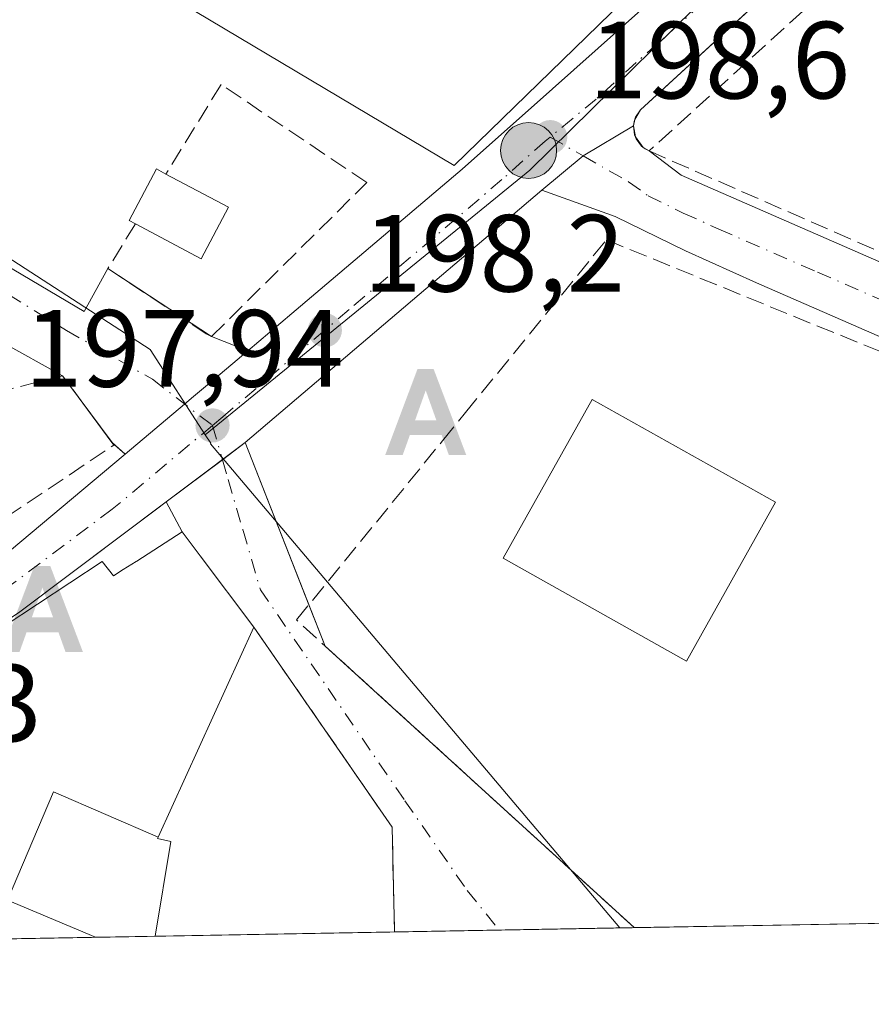
# Model space of a CAD drawing. Units: metres. Extents: x 620238 to 623667, y 4778075 to 4780450.
# Drawn here: x 620614 to 620692, y 4778075 to 4778165 of the extents above; entities that cross this region are included whole.
import ezdxf

# ---------------------------------------------------------------- set-up
doc = ezdxf.new("R2010")
doc.units = ezdxf.units.M
doc.header["$MEASUREMENT"] = 0
doc.linetypes.add('DGN Style 3', pattern=[2.307223458686699, 1.648016756204785, -0.6592067024819142])
doc.linetypes.add('DGN Style 4', pattern=[2.6384748266838614, 1.318413404963828, -0.6592067024819142, 0.001648016756204785, -0.6592067024819142])
for name, color, linetype, lineweight in [('Alojamiento puntual', 7, 'Continuous', 0), ('Carretera de calzada única Cxs', 7, 'Continuous', 13), ('Carretera de calzada única eje', 7, 'DGN Style 4', 0), ('Comarca CxS', 21, 'Continuous', 0), ('Comunidad Autónoma CxS', 142, 'Continuous', 0), ('Edificación Cxs', 1, 'Continuous', 13), ('Edificación ligera Cxs', 1, 'Continuous', 0), ('Elemento construido', 1, 'Continuous', 0), ('Municipio CxS', 4, 'Continuous', 0), ('Muro lineal', 1, 'DGN Style 3', 13), ('Núcleo urbano CxS', 7, 'Continuous', 0), ('Provincia CxS', 1, 'Continuous', 0), ('Punto de cota en terreno', 7, 'Continuous', 0), ('Punto kilométrico de carretera', 7, 'Continuous', 0), ('Rótulo de punto de cota en terreno', 7, 'Continuous', 0), ('Vía urbana Cxs', 4, 'Continuous', 0), ('Vía urbana eje', 4, 'DGN Style 4', 0)]:
    doc.layers.add(name, color=color, linetype=linetype, lineweight=lineweight)
doc.styles.add('Style-Arial', font='txt')

# ---------------------------------------------------------------- blocks, each defined once
blk = doc.blocks.new('5PATER')
at = {"layer": 'Punto de cota en terreno', "linetype": 'Continuous', "lineweight": 0}
h = blk.add_hatch(color=51, dxfattribs=at)
edge = h.paths.add_edge_path()
edge.add_ellipse((0, 0), major_axis=(-0.1095731443231308, -0.1110710700762829), ratio=0.9994222409660322, start_angle=0, end_angle=360)
blk = doc.blocks.new('*U27')
at = {"layer": 'Carretera de calzada única Cxs', "color": 7, "linetype": 'Continuous', "lineweight": 13}
blk.add_polyline3d([(620698.9301000005, 4778133.4901, 203.6524999999965), (620681.2100999998, 4778141.210100001, 204.2792999999947), (620674.7301000003, 4778144.140100001, 203.287599999996), (620668.3201000001, 4778147.2601, 199.7087999999931), (620661.6101000002, 4778149.6801, 198.8359999999957), (620665.3901000004, 4778152.800100001, 198.8108000000066), (620669.9801000003, 4778155.540100001, 199.8880999999965), (620670.1551000001, 4778154.545100001, 199.9790999999968), (620670.8800999997, 4778153.575099999, 200.320000000007), (620671.4001000002, 4778153.2601, 200.5635000000038), (620674.3400999998, 4778151.050100001, 202.1150000000052), (620692.3800999997, 4778143.170100001, 202.0962)], dxfattribs=at)
blk = doc.blocks.new('*U29')
at = {"layer": 'Vía urbana Cxs', "color": 4, "linetype": 'Continuous', "lineweight": 0}
blk.add_polyline3d([(620670.0418999996, 4778082.3475, 205.2679000000062), (620648.1497, 4778081.955800001, 199.4536999999982), (620647.9501, 4778091.5101, 199.5034000000014), (620635.3201000001, 4778109.780099999, 204.7942999999941), (620630.4215000002, 4778116.288899999, 204.2357000000047), (620628.7801000001, 4778118.470100001, 203.726999999999), (620627.3202000001, 4778121.216399999, 200.4232999999949), (620632.4385000002, 4778125.048900001, 198.2740999999951), (620634.5100999996, 4778126.6501, 198.5233000000007), (620641.8373999996, 4778108.0463, 210.4253999999928)], close=True, dxfattribs=at)
blk = doc.blocks.new('*U30')
at = {"layer": 'Vía urbana Cxs', "color": 4, "linetype": 'Continuous', "lineweight": 0}
blk.add_polyline3d([(620605.1401000004, 4778147.280099999, 198.4391999999934), (620619.8265000005, 4778138.598999999, 197.8459000000003), (620621.9901000002, 4778142.530099999, 198.0099000000046), (620631.4501, 4778136.3101, 198.2575999999972), (620634.7632999998, 4778135.016899999, 198.1837999999989), (620631.2600999996, 4778132.050100001, 198.0865999999951), (620629.8130999999, 4778130.8377, 198.0709000000061), (620628.9928000001, 4778130.150400001, 198.0500999999931), (620623.5500999996, 4778125.590100001, 197.9903999999951), (620622.3601000002, 4778126.640100001, 197.9956999999995), (620619.2692999998, 4778130.8113, 197.9899000000005), (620617.8400999998, 4778132.7401, 197.9716000000044), (620595.5301000001, 4778145.140100001, 199.6812000000064)], dxfattribs=at)
blk = doc.blocks.new('5HITCA')
at = {"layer": 'Punto kilométrico de carretera', "linetype": 'Continuous', "lineweight": 0}
h = blk.add_hatch(color=1, dxfattribs=at)
edge = h.paths.add_edge_path()
edge.add_arc((0, 0), 0.2558578010358639, 0, 360)
at = {"layer": 'Punto kilométrico de carretera', "color": 7, "linetype": 'Continuous', "lineweight": 0}
blk.add_circle((0, 0), 0.2558578010358639, dxfattribs=at)
blk = doc.blocks.new('5ALOJA')
at = {"layer": 'Comunidad Autónoma CxS', "linetype": 'Continuous', "lineweight": 0}
h = blk.add_hatch(color=6, dxfattribs=at)
h.paths.add_polyline_path([(-0.3691, -0.3496), (-0.0741, 0.4354), (0.0729, 0.4354), (0.3709000000000001, -0.3496), (0.2119, -0.3496), (0.1469, -0.1686), (-0.1441, -0.1686), (-0.2091, -0.3496)])
h.paths.add_polyline_path([(-0.0961, -0.0326), (0.0009000000000000001, 0.2394), (0.09790000000000001, -0.0326)], flags=16)

msp = doc.modelspace()

# ---------------------------------------------------------------- linework, layer by layer
at = {"layer": 'Carretera de calzada única Cxs', "color": 7, "linetype": 'Continuous', "lineweight": 13, "extrusion": (-0.00882961125347731, -0.008097337972547086, 0.9999282329661818), "elevation": -43970.53005040163, "flags": 128}
msp.add_lwpolyline([(620777.524202762, 4778076.205205006), (620648.1906811154, 4777957.606316861)], dxfattribs=at)
at = {"layer": 'Carretera de calzada única Cxs', "color": 7, "linetype": 'Continuous', "lineweight": 13, "extrusion": (-0.09279255496421887, -0.1567563548292777, 0.9832685223090639), "elevation": -806403.3197853159, "flags": 128}
msp.add_lwpolyline([(-1899865.147693699, 4353876.7297993), (-1899865.147693699, 4353875.701593928)], dxfattribs=at)
at = {"layer": 'Carretera de calzada única Cxs', "color": 7, "linetype": 'Continuous', "lineweight": 13, "extrusion": (-0.0137457134265505, -0.06597942444744241, 0.9977263006015125), "elevation": -323592.0705205265, "flags": 128}
msp.add_lwpolyline([(-366901.3915753919, 4793399.530528232), (-366901.3915753918, 4793398.916249012)], dxfattribs=at)
at = {"layer": 'Carretera de calzada única Cxs', "color": 7, "linetype": 'Continuous', "lineweight": 13, "extrusion": (-0.5112638203419915, 0.6241873196199581, 0.590761792971553), "elevation": 2665256.080357108, "flags": 128}
msp.add_lwpolyline([(-3507871.77239298, -1951216.872648686), (-3507866.48528423, -1951218.207847683), (-3507861.58401301, -1951218.176614958)], dxfattribs=at)
msp.add_lwpolyline([(-3507871.77239298, -1951216.872648686), (-3507866.48528423, -1951218.207847683), (-3507861.58401301, -1951218.176614958)], dxfattribs=at)
at = {"layer": 'Carretera de calzada única Cxs', "color": 7, "linetype": 'Continuous', "lineweight": 13, "extrusion": (-0.01553988834227631, 0.08835536531013356, 0.9959677912920792), "elevation": 412729.6181754798, "flags": 128}
msp.add_lwpolyline([(-1438962.479531753, -4579851.839778387), (-1438962.479531753, -4579850.825416026)], dxfattribs=at)
at = {"layer": 'Carretera de calzada única Cxs', "color": 7, "linetype": 'Continuous', "lineweight": 13, "extrusion": (-0.1622242530767792, 0.2170448630221229, 0.962587564406163), "elevation": 936578.6438164187, "flags": 128}
msp.add_lwpolyline([(-3357726.298626033, -3326332.347457992), (-3357726.298626033, -3326331.089388912)], dxfattribs=at)
at = {"layer": 'Carretera de calzada única Cxs', "color": 7, "linetype": 'Continuous', "lineweight": 13, "extrusion": (-0.3180056849205579, 0.1926380589579207, 0.9283118886447226), "elevation": 723263.3212112007, "flags": 128}
msp.add_lwpolyline([(-4408375.94991925, -1805296.546592058), (-4408375.94991925, -1805295.891674314)], dxfattribs=at)
at = {"layer": 'Carretera de calzada única Cxs', "color": 7, "linetype": 'Continuous', "lineweight": 13, "extrusion": (-0.006699797135634817, -0.005693591440047985, 0.9999613471204051), "elevation": -31164.31068101582, "flags": 128}
msp.add_lwpolyline([(620649.0117682901, 4778049.688854045), (620621.9102814782, 4778026.658480755)], dxfattribs=at)
at = {"layer": 'Carretera de calzada única Cxs', "color": 7, "linetype": 'Continuous', "lineweight": 13, "extrusion": (0.6084915729928325, -0.7927688179279805, 0.03543454413113084), "elevation": -3410291.912422939, "flags": 128}
msp.add_lwpolyline([(3401605.698809926, 121116.7239523145), (3401603.080549068, 121116.4745957184), (3401596.686861233, 121118.6251462656)], dxfattribs=at)
at = {"layer": 'Carretera de calzada única Cxs', "color": 7, "linetype": 'Continuous', "lineweight": 13, "extrusion": (0.1883378363859521, 0.1410244620296874, 0.9719264172223613), "elevation": 790914.3774438219, "flags": 128}
msp.add_lwpolyline([(3452737.391584495, -3266294.478712366), (3452737.391584495, -3266277.267671725)], dxfattribs=at)
at = {"layer": 'Carretera de calzada única Cxs', "color": 7, "linetype": 'Continuous', "lineweight": 13}
for points in [[(620799.9401000004, 4778275.6051, 202.2191000000021), (620670.6201, 4778157.0101, 200.1168000000034), (620670.1051000003, 4778156.140100001, 199.9294999999984), (620669.9801000003, 4778155.540100001, 199.8880999999965), (620665.3901000004, 4778152.800100001, 198.8108000000066), (620661.6101000002, 4778149.6801, 198.8359999999957), (620634.5100999996, 4778126.6501, 198.5233000000007), (620632.4385000002, 4778125.048900001, 198.2740999999951), (620627.3202000001, 4778121.216399999, 200.4232999999949), (620613.9301000005, 4778111.190099999, 204.4728000000032), (620605.3800999997, 4778105.440099999, 203.4002000000037)], [(620611.0800999999, 4778115.1501, 198.6987999999983), (620623.5500999996, 4778125.590100001, 197.9903999999951), (620628.9928000001, 4778130.150400001, 198.0500999999931), (620629.8130999999, 4778130.8377, 198.0709000000061), (620631.2600999996, 4778132.050100001, 198.0865999999951), (620634.7632999998, 4778135.016899999, 198.1837999999989), (620638.7701000003, 4778138.4101, 198.2739000000001), (620654.3400999998, 4778151.600099999, 201.0985999999975), (620662.5900999998, 4778158.920100001, 202.3610000000044), (620682.8901000004, 4778177.030099999, 199.9603999999963), (620699.3130000001, 4778192.507400001, 203.0714000000007), (620702.7895000001, 4778195.783600001, 199.9290000000037), (620703.7301000003, 4778196.670100001, 199.9459000000061), (620705.4801000003, 4778198.3301, 200.438599999994), (620706.9600999998, 4778199.590100001, 200.7148000000016), (620729.8601000002, 4778219.220100001, 200.545100000003), (620752.7301000003, 4778240.1501, 200.4756999999954), (620756.4100000003, 4778243.52, 200.5077000000019), (620757.7701000003, 4778244.780099999, 200.5666999999958), (620760.0708999997, 4778246.906300001, 200.6725000000006), (620783.4700999996, 4778268.530099999, 201.4553000000014)], [(620634.7632999998, 4778135.016899999, 198.1837999999989), (620638.7701000003, 4778138.4101, 198.2739000000001), (620654.3400999998, 4778151.600099999, 201.0985999999975), (620662.5900999998, 4778158.920100001, 202.3610000000044), (620682.8901000004, 4778177.030099999, 199.9603999999963), (620699.3130000001, 4778192.507400001, 203.0714000000007)], [(620671.4001000002, 4778153.2601, 200.5635000000038), (620674.3400999998, 4778151.050100001, 202.1150000000052), (620692.3800999997, 4778143.170100001, 202.0962), (620700.3901000004, 4778139.5001, 203.4002000000037), (620715.3501000004, 4778134.5001, 202.9771999999939), (620734.1401000004, 4778128.3201, 202.4927000000025)], [(620751.5629000004, 4778117.3599, 200.3920000000071), (620749.7600999996, 4778117.8201, 200.581600000005), (620726.9801000003, 4778124.2601, 201.0020999999979), (620713.4501, 4778128.4001, 201.0002999999997), (620698.9301000005, 4778133.4901, 203.6524999999965), (620681.2100999998, 4778141.210100001, 204.2792999999947), (620674.7301000003, 4778144.140100001, 203.287599999996), (620668.3201000001, 4778147.2601, 199.7087999999931), (620661.6101000002, 4778149.6801, 198.8359999999957)], [(620623.5500999996, 4778125.590100001, 197.9903999999951), (620628.9928000001, 4778130.150400001, 198.0500999999931), (620629.8130999999, 4778130.8377, 198.0709000000061), (620631.2600999996, 4778132.050100001, 198.0865999999951), (620634.7632999998, 4778135.016899999, 198.1837999999989)], [(620554.1956000002, 4778080.274900001, 199.5409999999974), (620556.6901000004, 4778082.1601, 198.707699999999), (620575.9801000003, 4778094.9901, 197.5475000000006), (620583.7801000001, 4778099.220100001, 198.713699999993), (620602.7801000001, 4778109.5701, 198.4775999999983), (620611.0800999999, 4778115.1501, 198.6987999999983), (620623.5500999996, 4778125.590100001, 197.9903999999951)]]:
    msp.add_polyline3d(points, dxfattribs=at)
at = {"layer": 'Carretera de calzada única eje', "color": 7, "linetype": 'DGN Style 4', "lineweight": 0}
for points in [[(620707.2600999996, 4778195.210100001, 199.7978000000003), (620702.9600999998, 4778191.300100001, 200.1345000000001), (620691.6700999998, 4778180.6501, 199.6833999999944), (620680.3800999997, 4778170.380100001, 199.840400000001), (620670.2301000003, 4778161.3301, 200.0767000000051), (620666.5701000001, 4778158.0001, 199.5586999999941), (620662.3701, 4778154.520099999, 199.6542999999947)], [(620662.3701, 4778154.520099999, 199.6542999999947), (620661.9315, 4778154.162699999, 199.730899999995), (620657.9700999996, 4778150.640100001, 199.5097999999998), (620644.0100999996, 4778138.770099999, 198.3510999999999), (620641.7901, 4778136.890100001, 198.2470999999932), (620632.4700999996, 4778128.9901, 198.0865000000049), (620631.5301000001, 4778128.200099999, 198.0647000000026)], [(620662.3701, 4778154.520099999, 199.6542999999947), (620665.3901000004, 4778152.800100001, 198.8108000000066), (620669.5401, 4778150.440099999, 199.727899999998), (620671.3300999999, 4778149.1501, 200.2161999999953), (620674.5301000001, 4778147.590100001, 201.1888999999937), (620677.7701000003, 4778146.130100001, 203.0393999999942), (620686.7901, 4778142.190099999, 201.094299999997), (620695.6501000002, 4778138.3301, 201.3729000000021), (620699.6601, 4778136.4901, 201.5176999999967), (620707.1401000004, 4778133.9901, 200.7318999999989), (620714.4001000002, 4778131.450099999, 201.1201000000001), (620721.1601, 4778129.380100001, 202.8046000000031), (620732.3701, 4778126.0601, 200.7967999999964), (620743.7600999996, 4778122.840100001, 201.6690999999992), (620750.5201000003, 4778120.710100001, 200.8672999999981), (620756.0701000001, 4778119.290100001, 200.7262000000046)], [(620631.5301000001, 4778128.200099999, 198.0647000000026), (620622.3800999997, 4778120.540100001, 200.2108000000007), (620612.5000999998, 4778113.170100001, 200.1462000000029), (620608.2301000003, 4778110.290100001, 200.4937999999966), (620604.0800999999, 4778107.5001, 199.2709999999934), (620590.6801000005, 4778100.210100001, 199.3304999999964), (620583.2301000003, 4778095.8301, 197.7544999999955), (620570.5601000005, 4778088.370100001, 197.6837999999989), (620560.9101, 4778081.950099999, 197.7945000000036), (620559.8901000004, 4778081.300100001, 197.8730999999971)]]:
    msp.add_polyline3d(points, dxfattribs=at)
at = {"layer": 'Comarca CxS', "color": 21, "linetype": 'Continuous', "lineweight": 0, "flags": 128}
msp.add_lwpolyline([(620444.6142999991, 4778078.314300001), (620278.930000924, 4778075.349982186), (620238.0400009258, 4780388.929982164), (623625.1400009498, 4780449.589982165), (623667.1700009502, 4778135.969982189), (620491.1139999991, 4778079.1462)], close=True, dxfattribs=at)
at = {"layer": 'Comunidad Autónoma CxS', "color": 142, "linetype": 'Continuous', "lineweight": 0, "flags": 128}
msp.add_lwpolyline([(620444.6142999991, 4778078.314300001), (620278.930000924, 4778075.349982186), (620238.0400009258, 4780388.929982164), (623625.1400009498, 4780449.589982165), (623667.1700009502, 4778135.969982189), (620491.1139999991, 4778079.1462)], close=True, dxfattribs=at)
at = {"layer": 'Edificación Cxs', "color": 1, "linetype": 'Continuous', "lineweight": 13, "elevation": 208.9973999999927, "flags": 128}
msp.add_lwpolyline([(620671.1984999999, 4778169.067500001), (620653.6201, 4778151.920100001), (620629.9801000003, 4778165.9901)], dxfattribs=at)
at = {"layer": 'Edificación Cxs', "color": 1, "linetype": 'Continuous', "lineweight": 13, "elevation": 208.7372999999934, "flags": 128}
for points in [[(620626.5619999999, 4778090.602800001), (620617.0149999997, 4778094.733999999), (620612.8097999999, 4778084.8682), (620612.8066999996, 4778084.869899999), (620612.5701000001, 4778084.970100001), (620609.5412999997, 4778086.206900001), (620603.3378999997, 4778088.739900001), (620600.5597000001, 4778089.874500001), (620590.5301000001, 4778093.970100001), (620597.5510999998, 4778098.5551), (620602.5321000004, 4778101.8079), (620604.2379000002, 4778102.921900001), (620604.6392999999, 4778103.1841), (620610.8501000004, 4778107.2401), (620610.0000999998, 4778108.2301), (620612.6037, 4778109.947699999), (620621.4600999998, 4778115.790100001), (620622.5100999996, 4778114.4801), (620623.3853000002, 4778115.036900001), (620624.5629000004, 4778115.7863), (620624.6183000002, 4778115.821699999), (620628.7801000001, 4778118.470100001), (620630.4215000002, 4778116.288899999), (620635.3201000001, 4778109.780099999)], [(620626.5619999999, 4778090.602800001), (620626.5100999996, 4778090.4901), (620627.7200999996, 4778090.200099999), (620626.2901, 4778081.5701), (620626.2890999997, 4778081.5647), (620620.8465999998, 4778081.467399999), (620620.8400999998, 4778081.470100001), (620612.8097999999, 4778084.8682), (620617.0149999997, 4778094.733999999)]]:
    msp.add_lwpolyline(points, close=True, dxfattribs=at)
at = {"layer": 'Edificación Cxs', "color": 1, "linetype": 'Continuous', "lineweight": 13, "extrusion": (-0.0411379750481692, 0.05466028089632477, 0.9976572160322759), "elevation": 235845.4569326535, "flags": 128}
msp.add_lwpolyline([(-3369129.347656405, -3436411.179015041), (-3369129.347656406, -3436403.013674058)], dxfattribs=at)
at = {"layer": 'Edificación Cxs', "color": 1, "linetype": 'Continuous', "lineweight": 13, "extrusion": (-0.07003018477849703, -0.001253273321263008, 0.9975440855049323), "elevation": -49248.16068514728, "flags": 128}
msp.add_lwpolyline([(-4766211.535736949, 704302.9796560647), (-4766211.535736949, 704297.5228832226)], dxfattribs=at)
at = {"layer": 'Edificación Cxs', "color": 1, "linetype": 'Continuous', "lineweight": 13}
for points in [[(620671.1984999999, 4778169.067500001, 203.4943000000058), (620653.6201, 4778151.920100001, 201.5944000000018), (620629.9801000003, 4778165.9901, 203.4383999999991)], [(620682.9600999998, 4778121.190099999, 203.6334999999963), (620674.8201000001, 4778106.6801, 206.8668999999936), (620658.0701000001, 4778116.0701, 208.2443999999959), (620666.2100999998, 4778130.5801, 204.6490999999951), (620682.9600999998, 4778121.190099999, 203.6334999999963)], [(620620.8465999998, 4778081.467399999, 202.771900000007), (620620.8400999998, 4778081.470100001, 202.7685999999958), (620612.8098999998, 4778084.8685, 204.313599999994), (620612.8066999996, 4778084.869899999, 204.3166000000056), (620612.5701000001, 4778084.970100001, 204.5374000000011), (620609.5412999997, 4778086.206900001, 206.4081000000006), (620603.3378999997, 4778088.739900001, 206.8954999999987), (620600.5597000001, 4778089.874500001, 207.9171999999962), (620590.5301000001, 4778093.970100001, 202.4008000000031), (620597.5510999998, 4778098.5551, 206.8086000000039), (620602.5321000004, 4778101.8079, 204.7826999999961), (620604.2379000002, 4778102.921900001, 205.5106999999989), (620604.6392999999, 4778103.1841, 205.6943000000028), (620610.8501000004, 4778107.2401, 207.5497000000032), (620610.0000999998, 4778108.2301, 205.0292000000045), (620612.6037, 4778109.947699999, 205.3448000000062), (620621.4600999998, 4778115.790100001, 205.5524000000005), (620622.5100999996, 4778114.4801, 208.6665000000066), (620623.3853000002, 4778115.036900001, 208.1242000000057), (620624.5629000004, 4778115.7863, 207.517399999997), (620624.6183000002, 4778115.821699999, 207.4921000000031), (620628.7801000001, 4778118.470100001, 203.726999999999), (620630.4215000002, 4778116.288899999, 204.2357000000047)], [(620635.3201000001, 4778109.780099999, 204.7942999999941), (620626.5617000004, 4778090.6029, 203.8592000000062), (620626.5100999996, 4778090.4901, 203.7975000000006), (620627.7200999996, 4778090.200099999, 203.1631999999954), (620626.2901, 4778081.5701, 203.1462000000029), (620626.2890999997, 4778081.5648, 203.1540999999997)]]:
    msp.add_polyline3d(points, dxfattribs=at)
msp.add_3dface([(620682.9600999998, 4778121.190099999, 208.2443999999959), (620674.8201000001, 4778106.6801, 208.2443999999959), (620658.0701000001, 4778116.0701, 208.2443999999959), (620666.2100999998, 4778130.5801, 208.2443999999959)], dxfattribs=at)
at = {"layer": 'Edificación ligera Cxs', "color": 1, "linetype": 'Continuous', "lineweight": 0, "elevation": 198.7918000000063, "flags": 128}
msp.add_lwpolyline([(620633.0000999998, 4778148.130100001), (620630.5100999996, 4778143.420100001), (620624.5000999998, 4778146.600099999), (620623.9200999998, 4778146.9101), (620626.4101, 4778151.610099999), (620627.2901, 4778151.1501)], close=True, dxfattribs=at)
at = {"layer": 'Edificación ligera Cxs', "color": 1, "linetype": 'Continuous', "lineweight": 0, "extrusion": (-0.07863580051429876, 0.04159021322191844, 0.9960354737867677), "elevation": 150118.2304330135, "flags": 128}
msp.add_lwpolyline([(-4513934.699315995, -1678619.889346794), (-4513934.699315995, -1678613.404185762)], dxfattribs=at)
at = {"layer": 'Edificación ligera Cxs', "color": 1, "linetype": 'Continuous', "lineweight": 0, "extrusion": (-0.08897229167891459, -0.0142209471279946, 0.9959325760191726), "elevation": -122970.9490088699, "flags": 128}
msp.add_lwpolyline([(-4620302.567981621, 1361457.762661673), (-4620298.310019489, 1361454.547403583), (-4620302.398733234, 1361449.092452424)], dxfattribs=at)
at = {"layer": 'Edificación ligera Cxs', "color": 1, "linetype": 'Continuous', "lineweight": 0}
msp.add_polyline3d([(620624.5000999998, 4778146.600099999, 198.0105999999942), (620623.9200999998, 4778146.9101, 197.9498000000021), (620626.4101, 4778151.610099999, 198.1255999999994), (620627.2901, 4778151.1501, 198.2149000000063)], dxfattribs=at)
at = {"layer": 'Elemento construido', "color": 1, "linetype": 'Continuous', "lineweight": 0}
for points in [[(620671.4001000002, 4778153.2601, 200.5635000000038), (620671.0401, 4778153.450099999, 200.3953000000038), (620670.7200999996, 4778153.700099999, 200.245299999995), (620670.2301000003, 4778154.360099999, 200.0149999999994), (620670.0800999999, 4778154.7301, 199.9435999999987), (620669.9801000003, 4778155.540100001, 199.8880999999965), (620670.0401, 4778155.950099999, 199.9061999999976), (620670.1700999998, 4778156.3301, 199.9523999999947), (620670.6201, 4778157.0101, 200.1168000000034), (620799.7401000002, 4778275.610099999, 202.1442999999999), (620800.1401000004, 4778275.600099999, 202.2940999999992), (620800.5500999996, 4778275.5001, 202.483699999997), (620800.9101, 4778275.350099999, 202.6840999999986), (620801.2401000002, 4778275.130100001, 202.9164000000019), (620801.5301000001, 4778274.850099999, 203.1763999999966), (620801.7600999996, 4778274.520099999, 203.4511000000057), (620801.9301000005, 4778274.1601, 203.7271999999939), (620802.0301000001, 4778273.770099999, 203.9937000000064), (620802.0601000005, 4778273.370100001, 204.2317999999941), (620802.0100999996, 4778272.970100001, 204.4205999999976), (620801.8901000004, 4778272.5801, 204.5515000000014), (620800.1401000004, 4778270.9901, 203.2191000000021)], [(620661.6101000002, 4778149.6801, 198.8359999999957), (620634.5100999996, 4778126.6501, 198.5233000000007), (620613.9301000005, 4778111.190099999, 204.4728000000032), (620605.3800999997, 4778105.440099999, 203.4002000000037), (620566.8601000002, 4778082.7601, 197.8129999999946), (620566.7757000001, 4778080.4999, 198.0525999999954)], [(620554.1956000002, 4778080.274800001, 199.5409000000072), (620556.6901000004, 4778082.1601, 198.707699999999), (620575.9801000003, 4778094.9901, 197.5475000000006), (620583.7801000001, 4778099.220100001, 198.713699999993), (620602.7801000001, 4778109.5701, 198.4775999999983), (620611.0800999999, 4778115.1501, 198.6987999999983), (620623.5500999996, 4778125.590100001, 197.9903999999951), (620622.3601000002, 4778126.640100001, 197.9956999999995)]]:
    msp.add_polyline3d(points, dxfattribs=at)
at = {"layer": 'Municipio CxS', "color": 4, "linetype": 'Continuous', "lineweight": 0, "flags": 128}
msp.add_lwpolyline([(620444.6142999991, 4778078.314300001), (620278.930000924, 4778075.349982186), (620238.0400009258, 4780388.929982164), (623625.1400009498, 4780449.589982165), (623667.1700009502, 4778135.969982189), (620491.1139999991, 4778079.1462)], close=True, dxfattribs=at)
at = {"layer": 'Muro lineal', "color": 1, "linetype": 'DGN Style 3', "lineweight": 13, "extrusion": (0.3905225075859875, 0.003369698251833247, 0.9205872127085213), "elevation": 258661.38068877, "flags": 128}
msp.add_lwpolyline([(4772576.843204134, -609201.0169356684), (4772558.464907919, -609214.5646901334), (4772548.909241358, -609214.691950788)], dxfattribs=at)
at = {"layer": 'Muro lineal', "color": 1, "linetype": 'DGN Style 3', "lineweight": 13}
for points in [[(620701.9200999998, 4778176.610099999, 206.5880999999936), (620699.6201, 4778174.390100001, 202.4015000000072), (620697.4200999998, 4778176.880100001, 200.4579999999987), (620671.4001000002, 4778153.2601, 200.5635000000038), (620703.0701000001, 4778139.420100001, 203.3405999999959), (620727.1201, 4778133.7401, 206.1447000000044)], [(620624.5000999998, 4778146.600099999, 198.0105999999942), (620621.9901000002, 4778142.530099999, 198.0099000000046), (620630.9501, 4778136.5601, 198.2736000000004), (620631.4501, 4778136.3101, 198.2575999999972), (620645.6300999997, 4778150.370100001, 199.042300000001), (620632.3201000001, 4778159.3201, 198.8130999999994), (620627.2901, 4778151.1501, 198.2149000000063)], [(620670.0418999996, 4778082.3475, 205.2679000000062), (620639.2100999998, 4778110.440099999, 205.5059999999939), (620652.5500999996, 4778126.800100001, 199.4472999999998), (620654.6401000004, 4778129.380100001, 199.4902000000002), (620667.5100999996, 4778145.140100001, 201.3864000000031), (620717.5301000001, 4778124.7401, 200.8963999999978)], [(620599.2600999996, 4778110.840100001, 202.5323000000062), (620622.5301000001, 4778126.4101, 197.9918000000034), (620617.8400999998, 4778132.7401, 197.9716000000044), (620593.7801000001, 4778126.550100001, 201.7678000000014)]]:
    msp.add_polyline3d(points, dxfattribs=at)
at = {"layer": 'Núcleo urbano CxS', "color": 7, "linetype": 'Continuous', "lineweight": 0, "extrusion": (-0.08567396639273031, -0.07174910167340902, 0.9937364026197271), "elevation": -395801.4997580728, "flags": 128}
msp.add_lwpolyline([(-3264783.910610448, 3521434.410559806), (-3264732.978310698, 3521450.224493616), (-3264723.760132599, 3521449.084444291)], dxfattribs=at)
at = {"layer": 'Núcleo urbano CxS', "color": 7, "linetype": 'Continuous', "lineweight": 0, "extrusion": (-0.1115317289144648, -0.07224445870359224, 0.9911313796021067), "elevation": -414217.0222136641, "flags": 128}
msp.add_lwpolyline([(-3672900.477566181, 3090939.995105544), (-3672899.568577459, 3090939.995892241), (-3672899.523703618, 3090939.937913503), (-3672842.112448404, 3090947.343530376)], dxfattribs=at)
msp.add_lwpolyline([(-3672900.477566181, 3090939.995105544), (-3672899.568577459, 3090939.995892241), (-3672899.523703618, 3090939.937913503), (-3672842.112448404, 3090947.343530376)], dxfattribs=at)
at = {"layer": 'Núcleo urbano CxS', "color": 7, "linetype": 'Continuous', "lineweight": 0, "extrusion": (-0.008377398259121012, -0.0001498769688620206, 0.9999648977515674), "elevation": -5716.656250885959, "flags": 128}
msp.add_lwpolyline([(620628.0367217333, 4778081.152670162), (620606.1753541044, 4778080.761570157)], dxfattribs=at)
at = {"layer": 'Núcleo urbano CxS', "color": 7, "linetype": 'Continuous', "lineweight": 0, "extrusion": (0.000323416398324725, 5.785117085446363e-06, 0.9999999476841814), "elevation": 427.2614423558501, "flags": 128}
msp.add_lwpolyline([(620657.6350162694, 4778082.124808198), (620648.0529157678, 4778081.953408198)], dxfattribs=at)
at = {"layer": 'Núcleo urbano CxS', "color": 7, "linetype": 'Continuous', "lineweight": 0, "extrusion": (-0.007510094994999319, -0.0001343588892671068, 0.9999717898125202), "elevation": -5104.293143326753, "flags": 128}
msp.add_lwpolyline([(620652.7172150856, 4778081.681220551), (620641.7222048155, 4778081.48452055)], dxfattribs=at)
at = {"layer": 'Núcleo urbano CxS', "color": 7, "linetype": 'Continuous', "lineweight": 0, "extrusion": (0.01147497940210184, 0.0002050038199504028, 0.999934139241758), "elevation": 8300.644276146, "flags": 128}
msp.add_lwpolyline([(620626.8941223865, 4778080.74613938), (620625.5786357201, 4778080.722639379)], dxfattribs=at)
at = {"layer": 'Núcleo urbano CxS', "color": 7, "linetype": 'Continuous', "lineweight": 0, "extrusion": (-0.0179387986411778, -0.000320962825578041, 0.9998390352882687), "elevation": -12468.73744026502, "flags": 128}
msp.add_lwpolyline([(-4766214.418623988, 705960.4029077924), (-4766214.418623988, 705936.8989638673)], dxfattribs=at)
at = {"layer": 'Núcleo urbano CxS', "color": 7, "linetype": 'Continuous', "lineweight": 0, "extrusion": (-0.01647640037485671, -0.0002947846202434345, 0.9998642114470919), "elevation": -11435.58794005733, "flags": 128}
msp.add_lwpolyline([(-4766214.96811555, 705901.4717711784), (-4766214.968115549, 705847.3848734561)], dxfattribs=at)
at = {"layer": 'Núcleo urbano CxS', "color": 7, "linetype": 'Continuous', "lineweight": 0, "extrusion": (-0.0306968622471465, -0.0005493567998023812, 0.9995285893136255), "elevation": -21477.53627444342, "flags": 128}
msp.add_lwpolyline([(-4766211.535735906, 705695.9552007911), (-4766211.535735906, 705690.5092620429)], dxfattribs=at)
at = {"layer": 'Núcleo urbano CxS', "color": 7, "linetype": 'Continuous', "lineweight": 0}
for points in [[(620756.9096999997, 4778242.6909, 200.431700000001), (620738.7764999997, 4778226.5283, 200.1744999999937), (620715.9455000004, 4778206.0481, 199.6251000000047), (620705.4798999997, 4778195.741900001, 199.4091000000044), (620660.5220999997, 4778151.505100001, 198.6119999999937), (620630.8828999996, 4778127.3507, 197.9949000000051), (620625.8328999998, 4778135.145300001, 198.1223000000027), (620581.0837000003, 4778164.1033, 196.3551000000007), (620559.7147000004, 4778176.157500001, 196.3625999999931), (620557.2651000004, 4778183.100500001, 196.1971999999951), (620562.9792999999, 4778203.101100001, 196.367499999993), (620542.5691000001, 4778263.922300001, 196.7458000000042), (620542.1593000004, 4778271.2709, 197.0427000000054), (620568.2878999999, 4778271.123500001, 197.0430999999953), (620577.2622999996, 4778271.0417, 197.1739999999991), (620576.5044999998, 4778306.5297, 197.3209000000061), (620614.4294999996, 4778305.0635, 197.1968999999954), (620614.4256999996, 4778312.2805, 197.2841999999946), (620616.0270999996, 4778340.0515, 197.9219000000012), (620656.1518999999, 4778312.4979, 198.7504000000044)], [(620747.7642999999, 4778223.786499999, 200.4106999999931), (620874.4404999996, 4778185.1437, 201.3285000000033), (620851.9902999997, 4778135.749500001, 201.2516000000032), (620790.7587000001, 4778157.3839, 200.2860999999975), (620786.6750999996, 4778146.771299999, 200.2710999999981), (620773.2074999996, 4778151.670100001, 200.1049999999959), (620758.2569000004, 4778119.0449, 200.3291000000027), (620732.2269000001, 4778126.720699999, 200.1435999999958), (620696.6481999997, 4778082.8235, 199.542100000006), (620668.7265, 4778082.323899999, 198.9713999999949), (620631.3539000005, 4778126.519300001, 197.9872999999934), (620631.3784999996, 4778126.5887, 197.9882000000071), (620630.8828999996, 4778127.3507, 197.9949000000051), (620660.5220999997, 4778151.505100001, 198.6119999999937), (620705.4798999997, 4778195.741900001, 199.4091000000044), (620715.9455000004, 4778206.0481, 199.6251000000047), (620738.7764999997, 4778226.5283, 200.1744999999937)], [(620630.8828999996, 4778127.3507, 197.9949000000051), (620631.3784999996, 4778126.5887, 197.9882000000071), (620631.3539000005, 4778126.519300001, 197.9872999999934), (620668.7265, 4778082.323899999, 198.9713999999949), (620561.0932, 4778080.398200001, 197.625), (620559.8865, 4778081.499100001, 197.6073000000033), (620564.6010999996, 4778084.4321, 197.651199999993), (620582.2061000001, 4778096.228900001, 197.5305999999982), (620574.5176999997, 4778120.825099999, 196.9465999999957), (620566.9770999998, 4778121.877699999, 196.3065000000061), (620554.2544999998, 4778132.130100001, 196.0742999999929), (620570.8311000001, 4778150.779100001, 196.3699999999953), (620581.0837000003, 4778164.1033, 196.3551000000007), (620625.8328999998, 4778135.145300001, 198.1223000000027)]]:
    msp.add_polyline3d(points, close=True, dxfattribs=at)
msp.add_polyline3d([(620738.7764999997, 4778226.5283, 200.1744999999937), (620715.9455000004, 4778206.0481, 199.6251000000047), (620705.4798999997, 4778195.741900001, 199.4091000000044), (620660.5220999997, 4778151.505100001, 198.6119999999937), (620630.8828999996, 4778127.3507, 197.9949000000051)], dxfattribs=at)
msp.add_polyline3d([(620738.7764999997, 4778226.5283, 200.1744999999937), (620715.9455000004, 4778206.0481, 199.6251000000047), (620705.4798999997, 4778195.741900001, 199.4091000000044), (620660.5220999997, 4778151.505100001, 198.6119999999937), (620630.8828999996, 4778127.3507, 197.9949000000051)], dxfattribs=at)
at = {"layer": 'Provincia CxS', "color": 1, "linetype": 'Continuous', "lineweight": 0, "flags": 128}
msp.add_lwpolyline([(620444.6142999991, 4778078.314300001), (620278.930000924, 4778075.349982186), (620238.0400009258, 4780388.929982164), (623625.1400009498, 4780449.589982165), (623667.1700009502, 4778135.969982189), (620491.1139999991, 4778079.1462)], close=True, dxfattribs=at)
at = {"layer": 'Vía urbana Cxs', "color": 4, "linetype": 'Continuous', "lineweight": 0, "extrusion": (0.01186026172477003, -0.04819484068507787, 0.9987675362781672), "elevation": -222723.312914049, "flags": 128}
msp.add_lwpolyline([(1744414.075066946, 4485895.2362061), (1744426.261551909, 4485883.282402049), (1744429.301848385, 4485886.586672847)], dxfattribs=at)
at = {"layer": 'Vía urbana Cxs', "color": 4, "linetype": 'Continuous', "lineweight": 0, "extrusion": (0.05841310269807379, -0.03246626954339155, 0.9977644264931077), "elevation": -118678.4028042367, "flags": 128}
msp.add_lwpolyline([(4477899.803739147, 1774837.403549809), (4477899.803739147, 1774862.98516102)], dxfattribs=at)
at = {"layer": 'Vía urbana Cxs', "color": 4, "linetype": 'Continuous', "lineweight": 0, "extrusion": (-0.01827649701438754, 0.0120168933844284, 0.9997607533456545), "elevation": 46273.59593748269, "flags": 128}
msp.add_lwpolyline([(-4333418.798437552, -2105981.482212295), (-4333418.798437552, -2105970.157842322)], dxfattribs=at)
at = {"layer": 'Vía urbana Cxs', "color": 4, "linetype": 'Continuous', "lineweight": 0, "extrusion": (0.01932554144997903, -0.007543097374144389, 0.999784789407035), "elevation": -23849.69370708679, "flags": 128}
msp.add_lwpolyline([(4676756.704473095, 1158942.60139637), (4676756.704473095, 1158939.043994661)], dxfattribs=at)
at = {"layer": 'Vía urbana Cxs', "color": 4, "linetype": 'Continuous', "lineweight": 0, "extrusion": (-0.8034765573135517, -0.5953263927343123, 0.003450791433061833), "elevation": -3343199.730581667, "flags": 128}
msp.add_lwpolyline([(-3469660.530639847, 11734.75055799286), (-3469665.722187802, 11734.74475795832), (-3469668.12278816, 11734.72645784937)], dxfattribs=at)
at = {"layer": 'Vía urbana Cxs', "color": 4, "linetype": 'Continuous', "lineweight": 0, "extrusion": (0.002504337591047022, -0.002209313537044365, 0.9999944235979145), "elevation": -8804.137365575625, "flags": 128}
msp.add_lwpolyline([(620621.1080669769, 4778117.800169263), (620619.9179574366, 4778118.850071827)], dxfattribs=at)
at = {"layer": 'Vía urbana Cxs', "color": 4, "linetype": 'Continuous', "lineweight": 0, "extrusion": (0.6084915729928325, -0.7927688179279805, 0.03543454413113084), "elevation": -3410291.912422939, "flags": 128}
msp.add_lwpolyline([(3401605.698809926, 121116.7239523145), (3401603.080549068, 121116.4745957184), (3401596.686861233, 121118.6251462656)], dxfattribs=at)
at = {"layer": 'Vía urbana Cxs', "color": 4, "linetype": 'Continuous', "lineweight": 0, "extrusion": (-0.173129401774311, 0.4395726971020724, 0.8813637468172146), "elevation": 1993058.90846516, "flags": 128}
msp.add_lwpolyline([(-2328448.387388286, -3717758.17040202), (-2328448.387388286, -3717740.102010806)], dxfattribs=at)
at = {"layer": 'Vía urbana Cxs', "color": 4, "linetype": 'Continuous', "lineweight": 0, "extrusion": (-0.3417641050957926, 0.642911679732702, 0.6854647099095238), "elevation": 2859939.179615226, "flags": 128}
msp.add_lwpolyline([(-2790801.460218491, -2692168.519437075), (-2790801.460218491, -2692173.056826785)], dxfattribs=at)
at = {"layer": 'Vía urbana Cxs', "color": 4, "linetype": 'Continuous', "lineweight": 0, "extrusion": (-0.110154082822698, 0.1463799717357079, 0.9830762848895012), "elevation": 631256.331740108, "flags": 128}
msp.add_lwpolyline([(-3368930.765146927, -3386354.732649776), (-3368930.765146927, -3386357.509447049)], dxfattribs=at)
at = {"layer": 'Vía urbana Cxs', "color": 4, "linetype": 'Continuous', "lineweight": 0, "extrusion": (-0.0411379750481692, 0.05466028089632477, 0.9976572160322759), "elevation": 235845.4569326535, "flags": 128}
msp.add_lwpolyline([(-3369129.347656406, -3436403.013674058), (-3369129.347656405, -3436411.179015041)], dxfattribs=at)
at = {"layer": 'Vía urbana Cxs', "color": 4, "linetype": 'Continuous', "lineweight": 0, "extrusion": (-0.233551751829814, 0.5929693425868329, 0.7706107564583851), "elevation": 2688481.754716394, "flags": 128}
msp.add_lwpolyline([(-2328484.055860329, -3250503.811350488), (-2328484.055860329, -3250498.529900942)], dxfattribs=at)
at = {"layer": 'Vía urbana Cxs', "color": 4, "linetype": 'Continuous', "lineweight": 0, "extrusion": (0.3905225075859875, 0.003369698251833247, 0.9205872127085213), "elevation": 258661.38068877, "flags": 128}
msp.add_lwpolyline([(4772548.909241358, -609214.691950788), (4772558.464907919, -609214.5646901334), (4772576.843204134, -609201.0169356684)], dxfattribs=at)
at = {"layer": 'Vía urbana Cxs', "color": 4, "linetype": 'Continuous', "lineweight": 0, "extrusion": (0.0990120381604845, -0.09021576578925768, 0.9909882602242899), "elevation": -369401.1340310733, "flags": 128}
msp.add_lwpolyline([(3949882.980703912, 2734498.13999736), (3949882.980703912, 2734459.636465731)], dxfattribs=at)
at = {"layer": 'Vía urbana Cxs', "color": 4, "linetype": 'Continuous', "lineweight": 0, "extrusion": (-0.2566054116241605, -0.004591239781233629, 0.9665053456874754), "elevation": -181006.2208137385, "flags": 128}
msp.add_lwpolyline([(-4766214.337767922, 682451.3880272863), (-4766214.337767922, 682428.7335184335)], dxfattribs=at)
at = {"layer": 'Vía urbana Cxs', "color": 4, "linetype": 'Continuous', "lineweight": 0}
msp.add_polyline3d([(620623.5500999996, 4778125.590100001, 197.9903999999951), (620628.9928000001, 4778130.150400001, 198.0500999999931), (620629.8130999999, 4778130.8377, 198.0709000000061), (620631.2600999996, 4778132.050100001, 198.0865999999951), (620634.7632999998, 4778135.016899999, 198.1837999999989)], dxfattribs=at)
at = {"layer": 'Vía urbana eje', "color": 4, "linetype": 'DGN Style 4', "lineweight": 0}
for points in [[(620578.2351000002, 4778160.795100001, 196.8730000000069), (620587.9464999996, 4778155.063300001, 197.9863000000041), (620605.9382999997, 4778144.479900001, 197.8070000000007), (620618.2149, 4778136.8599, 197.7878999999957), (620626.0465000002, 4778132.414899999, 198.0915999999997), (620631.5301000001, 4778128.200099999, 198.0647000000026)], [(620631.5301000001, 4778128.200099999, 198.0647000000026), (620632.4385000002, 4778125.048900001, 198.2740999999951), (620632.9700999996, 4778123.2601, 198.5724000000046), (620634.3300999999, 4778118.610099999, 199.4833999999973), (620635.9149000002, 4778113.201099999, 203.3935999999958), (620649.1123000003, 4778093.9321, 201.9832000000024), (620654.8009000003, 4778085.729900001, 199.5411000000022), (620657.7319, 4778082.1272, 198.9501000000018)]]:
    msp.add_polyline3d(points, dxfattribs=at)

# ---------------------------------------------------------------- block references
at = {"layer": 'Alojamiento puntual', "color": 7, "linetype": 'Continuous', "lineweight": 0, "xscale": 10, "yscale": 10, "zscale": 10}
for p in [(620651, 4778129), (620616, 4778111)]:
    msp.add_blockref('5ALOJA', p, dxfattribs=at)
at = {"layer": 'Carretera de calzada única Cxs', "color": 7, "linetype": 'Continuous', "lineweight": 13}
msp.add_blockref('*U27', (0, 0), dxfattribs=at)
at = {"layer": 'Punto de cota en terreno', "color": 7, "linetype": 'Continuous', "lineweight": 0, "xscale": 10, "yscale": 10, "zscale": 10}
for p in [(620662.3799999999, 4778154.52, 198.6000000000058), (620641.7999999998, 4778136.890000001, 198.1999999999971), (620631.54, 4778128.199999999, 197.9400000000023)]:
    msp.add_blockref('5PATER', p, dxfattribs=at)
at = {"layer": 'Punto kilométrico de carretera', "color": 7, "linetype": 'Continuous', "lineweight": 0, "xscale": 10, "yscale": 10, "zscale": 10}
msp.add_blockref('5HITCA', (620660.4051999999, 4778153.298599999, 199.918399999995), dxfattribs=at)
at = {"layer": 'Vía urbana Cxs', "color": 4, "linetype": 'Continuous', "lineweight": 0}
for name in ['*U30', '*U29']:
    msp.add_blockref(name, (0, 0), dxfattribs=at)

# ---------------------------------------------------------------- texts
at = {"layer": 'Rótulo de punto de cota en terreno', "color": 7, "linetype": 'Continuous', "lineweight": 0, "style": 'Style-Arial'}
for s, p in [('198,6', (620665.9078000003, 4778158.047800001)), ('198,2', (620645.3278000001, 4778140.4178)), ('197,94', (620614.3572000006, 4778131.727800001)), ('197,43', (620586.7677999996, 4778099.357799999))]:
    msp.add_text(s, height=7.000000000000002, dxfattribs=at).set_placement(p)

doc.saveas('drawing.dxf')
